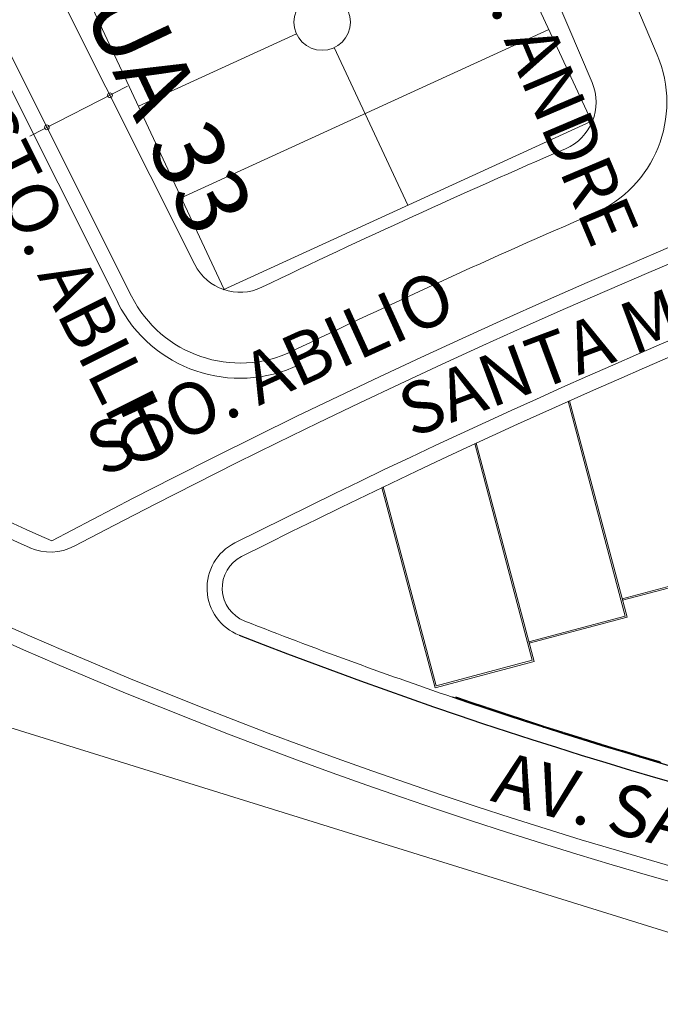
# Model space of a CAD drawing. Units: millimetres. Extents: x 2571 to 15135, y 542 to 5756.
# Drawn here: x 10139 to 10203, y 2093 to 2191 of the extents above; entities that cross this region are included whole.
import ezdxf
from ezdxf.enums import TextEntityAlignment as Align

# ---------------------------------------------------------------- set-up
doc = ezdxf.new("R2010")
doc.units = ezdxf.units.MM
for name, color, linetype in [('AR-PIS', 1, 'Continuous'), ('Pontos Perimetro Texto', 7, 'Continuous'), ('RUAS', 7, 'Continuous'), ('Texto Rua', 3, 'Continuous'), ('TOPONIMIA_VIA', 7, 'Continuous')]:
    doc.layers.add(name, color=color, linetype=linetype)
doc.layers.add('QUADRA', color=251, linetype='Continuous', lineweight=5)
doc.styles.add('Romantic', font='romantic.ttf')
doc.styles.get("Standard").update_dxf_attribs({"font": 'arial.ttf'})

msp = doc.modelspace()

# ---------------------------------------------------------------- linework, layer by layer
at = {"layer": 'AR-PIS', "color": 251, "ltscale": 10}
msp.add_arc((10341.347, 2590.835, 216.175), 494.911, 248.61341, 267.56989, dxfattribs=at)
at = {"layer": 'Pontos Perimetro Texto'}
for p, q in [((10183.452, 2123.473, 216.175), (10182.303, 2123.859, 216.175)), ((10185.326, 2122.791, 216.175), (10183.531, 2123.394, 216.175)), ((10185.342, 2122.838, 216.175), (10183.547, 2123.441, 216.175)), ((10187.22, 2122.164, 216.175), (10185.422, 2122.759, 216.175)), ((10187.235, 2122.211, 216.175), (10185.438, 2122.807, 216.175)), ((10189.115, 2121.544, 216.175), (10187.315, 2122.133, 216.175)), ((10189.131, 2121.592, 216.175), (10187.33, 2122.18, 216.175)), ((10191.013, 2120.933, 216.175), (10189.21, 2121.514, 216.175)), ((10191.027, 2120.981, 216.175), (10189.225, 2121.562, 216.175)), ((10192.913, 2120.328, 216.175), (10191.108, 2120.903, 216.175)), ((10192.928, 2120.376, 216.175), (10191.123, 2120.95, 216.175)), ((10194.816, 2119.732, 216.175), (10193.009, 2120.299, 216.175)), ((10194.831, 2119.78, 216.175), (10193.024, 2120.346, 216.175)), ((10196.722, 2119.143, 216.175), (10194.912, 2119.702, 216.175)), ((10196.736, 2119.191, 216.175), (10194.927, 2119.75, 216.175)), ((10198.644, 2118.61, 216.175), (10196.832, 2119.162, 216.175)), ((10198.63, 2118.562, 216.175), (10196.818, 2119.114, 216.175)), ((10200.54, 2117.988, 216.175), (10198.726, 2118.533, 216.175)), ((10200.555, 2118.036, 216.175), (10198.74, 2118.581, 216.175)), ((10202.451, 2117.42, 216.175), (10200.636, 2117.96, 216.175)), ((10202.465, 2117.468, 216.175), (10200.65, 2118.007, 216.175))]:
    msp.add_line(p, q, dxfattribs=at)
at = {"layer": 'Pontos Perimetro Texto', "elevation": 216.175}
for points in [[(10183.515, 2123.346), (10183.42, 2123.378), (10183.452, 2123.473), (10183.547, 2123.441)], [(10185.406, 2122.712), (10185.311, 2122.743), (10185.343, 2122.838), (10185.438, 2122.807)], [(10187.299, 2122.085), (10187.204, 2122.116), (10187.235, 2122.211), (10187.33, 2122.18)], [(10189.195, 2121.466), (10189.1, 2121.497), (10189.131, 2121.592), (10189.226, 2121.561)], [(10191.093, 2120.855), (10190.998, 2120.885), (10191.028, 2120.98), (10191.123, 2120.95)], [(10192.994, 2120.251), (10192.899, 2120.281), (10192.928, 2120.376), (10193.024, 2120.346)], [(10194.897, 2119.654), (10194.802, 2119.684), (10194.832, 2119.78), (10194.927, 2119.75)], [(10196.803, 2119.066), (10196.707, 2119.095), (10196.736, 2119.191), (10196.832, 2119.162)], [(10198.711, 2118.485), (10198.615, 2118.514), (10198.644, 2118.61), (10198.74, 2118.581)], [(10200.621, 2117.912), (10200.526, 2117.941), (10200.555, 2118.036), (10200.65, 2118.007)], [(10202.534, 2117.347), (10202.438, 2117.374), (10202.466, 2117.47), (10202.562, 2117.443)]]:
    msp.add_lwpolyline(points, close=True, dxfattribs=at)
at = {"layer": 'QUADRA', "color": 251, "lineweight": 5}
for p, q in [((10185.741, 2226.309, 216.175), (10202.233, 2187.392, 216.175)), ((10180.03, 2221.845, 216.175), (10195.788, 2184.66, 216.175)), ((10195.74, 2180.853, 216.175), (10178.808, 2217.093, 216.175)), ((10139.71, 2200.131, 216.175), (10156.486, 2166.678, 216.175)), ((10159.346, 2164.25, 216.175), (10142.438, 2200.44, 216.175)), ((10133.805, 2196.29, 216.175), (10150.229, 2163.54, 216.175)), ((10132.464, 2195.617, 216.175), (10148.888, 2162.867, 216.175)), ((10150.904, 2182.319, 216.175), (10166.552, 2189.484, 216.175)), ((10155.137, 2173.259, 216.175), (10191.507, 2189.912, 216.175)), ((10177.555, 2172.526, 216.175), (10170.27, 2188.118, 216.175)), ((10149.838, 2184.289, 216.175), (10140.16, 2179.37, 216.175)), ((10159.3, 2164.167, 216.175), (10195.67, 2180.82, 216.175)), ((10193.412, 2153.14, 216.175), (10199.063, 2131.89, 216.175)), ((10193.557, 2153.179, 216.175), (10199.246, 2131.784, 216.175)), ((10184.179, 2148.949, 216.175), (10189.879, 2127.516, 216.175)), ((10184.324, 2148.988, 216.175), (10190.062, 2127.41, 216.175)), ((10174.982, 2144.625, 216.175), (10180.253, 2124.802, 216.175)), ((10175.127, 2144.663, 216.175), (10180.359, 2124.985, 216.175)), ((10198.765, 2133.595, 216.175), (10208.284, 2136.126, 216.175)), ((10198.803, 2133.45, 216.175), (10208.323, 2135.982, 216.175)), ((10189.544, 2129.359, 216.175), (10199.063, 2131.89, 216.175)), ((10189.582, 2129.214, 216.175), (10199.246, 2131.784, 216.175)), ((10180.253, 2124.802, 216.175), (10190.062, 2127.41, 216.175)), ((10180.359, 2124.985, 216.175), (10189.879, 2127.516, 216.175))]:
    msp.add_line(p, q, dxfattribs=at)
msp.add_lwpolyline([(10518.049, 2428.072), (11008.184, 1945.559), (10758.396, 1803.403), (10772.786, 1777.077), (10759.757, 1769.643), (10660.244, 1943.146), (10619.011, 1919.681), (10355.371, 2079.662), (10211.568, 2098.065), (10125.321, 2124.876), (10058.467, 2170.36), (10518.049, 2428.072)], close=True, dxfattribs=at)
for centre, radius in [((10169.089, 2190.646, 216.175), 2.791), ((10148.097, 2183.404, 216.175), 0.24), ((10141.854, 2180.231, 216.175), 0.24)]:
    msp.add_circle(centre, radius, dxfattribs=at)
for centre, radius, start, end in [((10501.248, 1463.021, 216.175), 765.64, 74.980976, 117.953516), ((10501.252, 1463.007, 216.175), 764.155, 74.987499, 117.82649), ((10501.252, 1463.007, 216.175), 757.155, 103.409821, 116.751037), ((10501.252, 1463.007, 216.175), 755.655, 103.409821, 116.751037), ((10191.184, 2182.71, 216.175), 12, 293.30772, 22.96538), ((10191.184, 2182.71, 216.175), 5, 293.30772, 22.96538), ((10501.252, 1463.007, 216.175), 778.655, 113.307723, 115.737149), ((10501.252, 1463.007, 216.175), 771.655, 113.307723, 115.737149), ((10160.955, 2168.919, 216.175), 5, 206.6336, 295.73715), ((10160.955, 2168.919, 216.175), 12, 206.6336, 295.73715), ((10160.955, 2168.919, 216.175), 13.5, 206.6336, 295.73715), ((10341.347, 2590.835, 216.175), 493.411, 241.01149, 246.21486), ((10341.347, 2590.835, 216.175), 494.911, 241.01149, 246.01692), ((10341.347, 2590.835, 216.175), 502.911, 241.01149, 267.56989), ((10341.347, 2590.835, 216.175), 504.411, 241.01149, 267.56989), ((10142.214, 2143.22, 216.175), 5, 246.01692, 297.82649), ((10162.696, 2134.659, 216.175), 5, 116.75104, 248.61341), ((10162.696, 2134.659, 216.175), 3.5, 116.75104, 248.61341), ((10341.772, 2591.87, 319.36), 494.529, 248.61128, 251.14711)]:
    msp.add_arc(centre, radius, start, end, dxfattribs=at)
at = {"layer": 'RUAS'}
for p, q in [((10183.514, 2123.344, 216.175), (10181.97, 2123.871, 267.768)), ((10185.406, 2122.712, 216.175), (10183.514, 2123.344, 216.175)), ((10187.3, 2122.089, 216.175), (10185.406, 2122.712, 216.175)), ((10189.195, 2121.466, 216.175), (10187.3, 2122.089, 216.175)), ((10191.093, 2120.855, 216.175), (10189.195, 2121.466, 216.175)), ((10192.994, 2120.251, 216.175), (10191.093, 2120.855, 216.175)), ((10194.897, 2119.654, 216.175), (10192.994, 2120.251, 216.175)), ((10196.803, 2119.066, 216.175), (10194.897, 2119.654, 216.175)), ((10198.711, 2118.485, 216.175), (10196.803, 2119.066, 216.175)), ((10202.534, 2117.344, 216.175), (10198.711, 2118.485, 216.175)), ((10204.449, 2116.789, 216.175), (10202.534, 2117.344, 216.175))]:
    msp.add_line(p, q, dxfattribs=at)

# ---------------------------------------------------------------- texts
at = {"layer": 'Texto Rua', "color": 251, "lineweight": 5, "style": 'Romantic'}
msp.add_text('RUA 33', height=7, rotation=295.30484, dxfattribs=at).set_placement((10142.751, 2197.456, -432.35))
at = {"layer": 'TOPONIMIA_VIA'}
for s, height, rotation, p in [('STO. ANDRE', 5.1078, -67.06296, (10188.115, 2186.311, 10.297)), ('STO. ABILIO', 5.10778, -63.39469, (10141.942, 2163.466, 10.297)), ('SANTA MONICA', 5.10778, 20.44653, (10201.325, 2158.246, -195.581)), ('STO. ABILIO', 5.10778, 24.49414, (10164.997, 2153.654, 10.297))]:
    msp.add_text(s, height=height, rotation=rotation, dxfattribs=at).set_placement(p, align=Align.CENTER)
msp.add_text('AV. SANTA TERESA', height=5.10778, rotation=345.20543, dxfattribs=at).set_placement((10185.622, 2113.645, 249.102))

doc.saveas('drawing.dxf')
